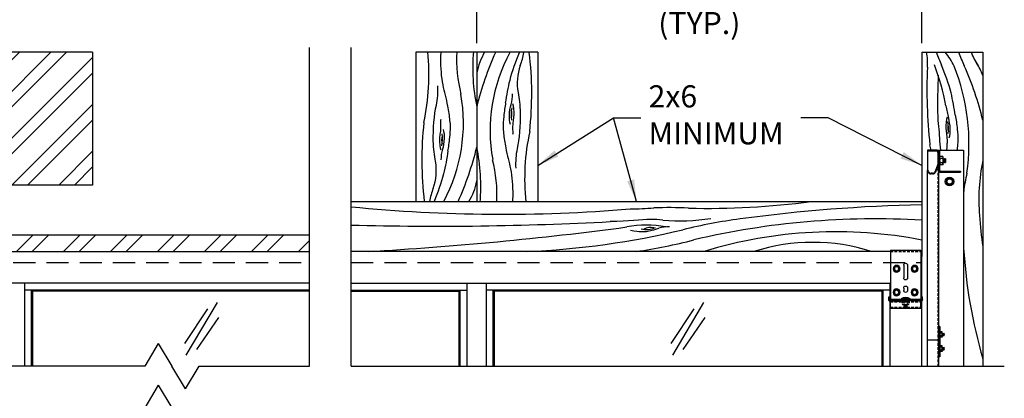
# Model space of a CAD drawing. Extents: x 541 to 3394, y 680 to 943.
# Drawn here: x 3123 to 3212, y 823 to 857 of the extents above; entities that cross this region are included whole.
import ezdxf

# ---------------------------------------------------------------- set-up
doc = ezdxf.new("R2010")
doc.units = 0
doc.header["$MEASUREMENT"] = 0
doc.linetypes.add('CENTER', pattern=[2, 1.25, -0.25, 0.25, -0.25])
doc.linetypes.add('HIDDEN', pattern=[0.375, 0.25, -0.125])
doc.layers.get('0').update_dxf_attribs({"linetype": 'CONTINUOUS'})
doc.layers.get('DEFPOINTS').update_dxf_attribs({"linetype": 'CONTINUOUS'})
for name, color, linetype in [('CENTERLINES', 5, 'CENTER'), ('HEAVY', 5, 'CONTINUOUS'), ('LIGHT', 1, 'CONTINUOUS'), ('MEDIUM', 2, 'CONTINUOUS'), ('RED', 1, 'CONTINUOUS'), ('SECTIONS', 2, 'CONTINUOUS'), ('SHAFT', 3, 'CONTINUOUS'), ('XLIGHT', 3, 'CONTINUOUS')]:
    doc.layers.add(name, color=color, linetype=linetype)
doc.dimstyles.get("Standard").update_dxf_attribs({"dimtxt": 2, "dimasz": 2, "dimexe": 0.7, "dimexo": 0.8, "dimgap": 0.7, "dimtad": 0, "dimtih": 1, "dimtoh": 1, "dimdec": 4, "dimzin": 0, "dimtxsty": 'STANDARD', "dimcen": 0.09, "dimazin": 3, "dimtfac": 1, "dimtdec": 4, "dimtofl": 0, "dimtmove": 0, "dimatfit": 3, "dimtolj": 1, "dimtzin": 0})

# ---------------------------------------------------------------- blocks, each defined once
blk = doc.blocks.new('*D4')
at = {"color": 0, "linetype": 'BYBLOCK'}
for p, q in [((3164.561, 855.174), (3164.561, 861.043)), ((3204.728, 855.174), (3204.728, 861.043)), ((3166.561, 860.343), (3170.611, 860.343)), ((3202.728, 860.343), (3198.678, 860.343))]:
    blk.add_line(p, q, dxfattribs=at)
for points in [[(3166.561, 860.676), (3166.561, 860.01), (3164.561, 860.343)], [(3202.728, 860.676), (3202.728, 860.01), (3204.728, 860.343)]]:
    blk.add_solid(points, dxfattribs=at)
at = {"layer": 'DEFPOINTS', "color": 0, "linetype": 'BYBLOCK'}
for p in [(3164.561, 860.343), (3164.561, 854.374), (3204.728, 854.374)]:
    blk.add_point(p, dxfattribs=at)
at = {"color": 0, "linetype": 'BYBLOCK', "insert": (3184.644, 860.343), "char_height": 2, "attachment_point": 5}
blk.add_mtext('\\A1;1/2 OF A WOOD\\PFRAMED OPENING\\P(TYP.)', dxfattribs=at)
blk = doc.blocks.new('*D7')
at = {"color": 0, "linetype": 'BYBLOCK'}
for p, q in [((3083.728, 854.975), (3083.728, 868.589)), ((3204.728, 855.174), (3204.728, 868.589)), ((3085.728, 867.889), (3122.893, 867.889)), ((3202.728, 867.889), (3165.626, 867.889))]:
    blk.add_line(p, q, dxfattribs=at)
for points in [[(3085.728, 868.223), (3085.728, 867.556), (3083.728, 867.889)], [(3202.728, 868.223), (3202.728, 867.556), (3204.728, 867.889)]]:
    blk.add_solid(points, dxfattribs=at)
at = {"layer": 'DEFPOINTS', "color": 0, "linetype": 'BYBLOCK'}
for p in [(3083.728, 867.889), (3083.728, 854.175), (3204.728, 854.374)]:
    blk.add_point(p, dxfattribs=at)
at = {"color": 0, "linetype": 'BYBLOCK', "insert": (3144.26, 867.889), "char_height": 2, "attachment_point": 5}
blk.add_mtext('\\A1;FINISHED OPENING WIDTH', dxfattribs=at)
blk = doc.blocks.new('A$C60CA6C77')
at = {"color": 2}
for p, q in [((1.14, 114.122), (1.02, 114.122)), ((1.14, 111.372), (1.02, 111.372))]:
    blk.add_line(p, q, dxfattribs=at)
at = {"layer": 'LIGHT', "color": 1}
for p, q in [((1.125, 129.412), (1.154, 129.463)), ((1.125, 128.756), (1.125, 129.412)), ((1.406, 129.463), (1.154, 129.463)), ((1.406, 129.273), (1.154, 129.273)), ((1.406, 128.895), (1.154, 128.895)), ((1.435, 129.412), (1.406, 129.463)), ((1.435, 128.756), (1.435, 129.412)), ((1.445, 129.272), (1.435, 129.258)), ((1.435, 129.104), (1.453, 128.931)), ((1.437, 128.931), (1.435, 128.951)), ((1.435, 128.928), (1.437, 128.931)), ((1.437, 128.931), (1.453, 128.931)), ((1.445, 129.272), (1.477, 128.897)), ((1.469, 129.238), (1.445, 129.272)), ((1.453, 128.931), (1.477, 128.897)), ((1.5, 128.931), (1.469, 129.238)), ((1.469, 129.238), (1.484, 129.238)), ((1.477, 128.897), (1.5, 128.931)), ((1.508, 129.272), (1.484, 129.238)), ((1.484, 129.238), (1.516, 128.931)), ((1.5, 128.931), (1.516, 128.931)), ((1.508, 129.272), (1.539, 128.897)), ((1.531, 129.238), (1.508, 129.272)), ((1.516, 128.931), (1.539, 128.897)), ((1.562, 128.931), (1.531, 129.238)), ((1.531, 129.238), (1.547, 129.238)), ((1.539, 128.897), (1.562, 128.931)), ((1.57, 129.272), (1.547, 129.238)), ((1.547, 129.238), (1.578, 128.931)), ((1.562, 128.931), (1.578, 128.931)), ((1.57, 129.272), (1.602, 128.897)), ((1.594, 129.238), (1.57, 129.272)), ((1.578, 128.931), (1.602, 128.897)), ((1.625, 128.931), (1.594, 129.238)), ((1.594, 129.238), (1.609, 129.238)), ((1.602, 128.897), (1.625, 128.931)), ((1.633, 129.272), (1.609, 129.238)), ((1.609, 129.238), (1.641, 128.931)), ((1.625, 128.931), (1.641, 128.931)), ((1.633, 129.272), (1.65, 129.062)), ((1.65, 129.246), (1.633, 129.272)), ((1.641, 128.931), (1.65, 128.917)), ((1.65, 129.246), (1.65, 128.917)), ((1.125, 128.756), (1.154, 128.705)), ((1.406, 128.705), (1.154, 128.705)), ((1.435, 128.756), (1.406, 128.705)), ((1.862, 127.479), (1.705, 127.206)), ((1.705, 127.206), (1.862, 126.932)), ((1.862, 127.479), (2.178, 127.479)), ((2.336, 127.206), (2.178, 127.479)), ((2.178, 126.932), (2.336, 127.206)), ((1.862, 126.932), (2.178, 126.932)), ((1.177, 113.7), (1.14, 113.7)), ((1.177, 113.075), (1.14, 113.075)), ((1.177, 113.075), (1.177, 113.7)), ((1.345, 113.64), (1.177, 113.64)), ((1.345, 113.513), (1.177, 113.513)), ((1.345, 113.261), (1.177, 113.261)), ((1.345, 113.135), (1.177, 113.135)), ((1.365, 113.606), (1.345, 113.64)), ((1.365, 113.168), (1.345, 113.135)), ((1.365, 113.168), (1.365, 113.606)), ((1.365, 113.504), (1.368, 113.512)), ((1.365, 113.409), (1.384, 113.296)), ((1.368, 113.296), (1.365, 113.318)), ((1.365, 113.288), (1.368, 113.296)), ((1.368, 113.512), (1.384, 113.478)), ((1.4, 113.262), (1.368, 113.512)), ((1.368, 113.296), (1.384, 113.296)), ((1.384, 113.478), (1.4, 113.478)), ((1.415, 113.296), (1.384, 113.478)), ((1.4, 113.262), (1.384, 113.296)), ((1.4, 113.478), (1.415, 113.512)), ((1.4, 113.478), (1.431, 113.296)), ((1.4, 113.262), (1.415, 113.296)), ((1.415, 113.512), (1.431, 113.478)), ((1.447, 113.262), (1.415, 113.512)), ((1.415, 113.296), (1.431, 113.296)), ((1.431, 113.478), (1.447, 113.478)), ((1.462, 113.296), (1.431, 113.478)), ((1.447, 113.262), (1.431, 113.296)), ((1.447, 113.478), (1.462, 113.512)), ((1.447, 113.478), (1.478, 113.296)), ((1.447, 113.262), (1.462, 113.296)), ((1.462, 113.512), (1.478, 113.478)), ((1.493, 113.262), (1.462, 113.512)), ((1.462, 113.296), (1.478, 113.296)), ((1.478, 113.478), (1.493, 113.478)), ((1.509, 113.296), (1.478, 113.478)), ((1.493, 113.262), (1.478, 113.296)), ((1.493, 113.478), (1.509, 113.512)), ((1.493, 113.478), (1.517, 113.342)), ((1.493, 113.262), (1.509, 113.296)), ((1.509, 113.512), (1.517, 113.495)), ((1.517, 113.45), (1.509, 113.512)), ((1.509, 113.296), (1.517, 113.296)), ((1.517, 113.296), (1.517, 113.495)), ((1.177, 112.418), (1.14, 112.418)), ((1.177, 111.793), (1.177, 112.418)), ((1.345, 112.358), (1.177, 112.358)), ((1.345, 112.232), (1.177, 112.232)), ((1.345, 111.98), (1.177, 111.98)), ((1.365, 112.325), (1.345, 112.358)), ((1.365, 111.887), (1.365, 112.325)), ((1.365, 112.223), (1.368, 112.231)), ((1.365, 112.128), (1.384, 112.015)), ((1.368, 112.015), (1.365, 112.037)), ((1.365, 112.007), (1.368, 112.015)), ((1.4, 111.981), (1.368, 112.231)), ((1.368, 112.231), (1.384, 112.197)), ((1.368, 112.015), (1.384, 112.015)), ((1.415, 112.015), (1.384, 112.197)), ((1.384, 112.197), (1.4, 112.197)), ((1.4, 111.981), (1.384, 112.015)), ((1.4, 112.197), (1.415, 112.231)), ((1.4, 112.197), (1.431, 112.015)), ((1.4, 111.981), (1.415, 112.015)), ((1.447, 111.981), (1.415, 112.231)), ((1.415, 112.231), (1.431, 112.197)), ((1.415, 112.015), (1.431, 112.015)), ((1.462, 112.015), (1.431, 112.197)), ((1.431, 112.197), (1.447, 112.197)), ((1.447, 111.981), (1.431, 112.015)), ((1.447, 112.197), (1.462, 112.231)), ((1.447, 112.197), (1.478, 112.015)), ((1.447, 111.981), (1.462, 112.015)), ((1.493, 111.981), (1.462, 112.231)), ((1.462, 112.231), (1.478, 112.197)), ((1.462, 112.015), (1.478, 112.015)), ((1.509, 112.015), (1.478, 112.197)), ((1.478, 112.197), (1.493, 112.197)), ((1.493, 111.981), (1.478, 112.015)), ((1.493, 112.197), (1.509, 112.231)), ((1.493, 112.197), (1.517, 112.06)), ((1.493, 111.981), (1.509, 112.015)), ((1.517, 112.168), (1.509, 112.231)), ((1.509, 112.231), (1.517, 112.214)), ((1.509, 112.015), (1.517, 112.015)), ((1.517, 112.015), (1.517, 112.214)), ((1.177, 111.793), (1.14, 111.793)), ((1.345, 111.853), (1.177, 111.853)), ((1.365, 111.887), (1.345, 111.853))]:
    blk.add_line(p, q, dxfattribs=at)
for radius in [0.391, 0.273, 0.241]:
    blk.add_circle((2.02, 127.206), radius, dxfattribs=at)
for centre, radius, start, end in [((1.541, 129.428), 0.416, 182.12184, 201.72471), ((1.752, 129.084), 0.627, 162.42253, 197.57747), ((1.541, 128.741), 0.416, 158.27529, 177.87816), ((1.019, 129.428), 0.416, 338.27529, 357.87816), ((0.808, 129.084), 0.627, 342.42253, 17.57747), ((1.019, 128.741), 0.416, 2.12184, 21.72471), ((1.087, 113.616), 0.277, 338.27529, 357.87816), ((0.933, 113.385), 0.432, 343.30599, 17.29197), ((1.087, 113.158), 0.277, 2.12184, 21.72471), ((1.087, 112.335), 0.277, 338.27529, 357.87816), ((0.933, 112.104), 0.432, 343.30599, 17.29197), ((1.087, 111.877), 0.277, 2.12184, 21.72471)]:
    blk.add_arc(centre, radius, start, end, dxfattribs=at)
at = {"layer": 'RED', "color": 1, "linetype": 'HIDDEN'}
blk.add_line((0.954, 128.753), (0.954, 110.527), dxfattribs=at)
at = {"layer": 'SHAFT', "color": 5}
for p, q in [((0.02, 130.046), (0.02, 129.98)), ((0.816, 130.046), (0.02, 130.046)), ((0.02, 129.98), (0.816, 129.98)), ((0.022, 129.98), (0.022, 128.24)), ((0.954, 129.842), (0.954, 128.752)), ((1.02, 129.842), (1.02, 128.753)), ((0.061, 128.256), (0, 128.231)), ((0, 128.231), (0.056, 128.092)), ((0, 128.231), (0, 110.527)), ((0.117, 128.117), (0.061, 128.256)), ((0.47, 127.954), (0.359, 127.954)), ((0.941, 128.685), (0.712, 128.117)), ((0.773, 128.092), (1.002, 128.66)), ((1.02, 128.753), (1.02, 110.527)), ((0.47, 127.888), (0.359, 127.888)), ((1.02, 112.888), (0, 112.888))]:
    blk.add_line(p, q, dxfattribs=at)
at = {"layer": 'SHAFT', "color": 2}
for p, q in [((0.916, 130.046), (0.916, 130.02)), ((0.916, 130.046), (3.291, 130.046)), ((3.291, 130.046), (3.291, 110.527)), ((1.02, 114.122), (1.02, 111.372)), ((1.14, 114.122), (1.14, 111.372))]:
    blk.add_line(p, q, dxfattribs=at)
at = {"layer": 'SHAFT', "color": 3}
for p, q in [((1.02, 130.046), (1.02, 128.255)), ((1.022, 130.046), (1.125, 130.046)), ((1.125, 130.046), (1.125, 128.255)), ((1.229, 128.151), (3.02, 128.151)), ((1.229, 128.046), (3.02, 128.046)), ((3.02, 128.151), (3.02, 128.046))]:
    blk.add_line(p, q, dxfattribs=at)
at = {"layer": 'SHAFT', "color": 5}
for centre, radius, start, end in [((0.816, 129.842), 0.204, 0, 90), ((0.816, 129.842), 0.138, 0, 90), ((0.359, 128.215), 0.327, 202, 270), ((0.359, 128.215), 0.261, 202, 270), ((0.47, 128.215), 0.261, 270, 338), ((0.47, 128.215), 0.327, 270, 338), ((0.775, 128.753), 0.179, 338, 0), ((0.775, 128.753), 0.245, 338, 360)]:
    blk.add_arc(centre, radius, start, end, dxfattribs=at)
at = {"layer": 'SHAFT', "color": 3}
for radius in [0.209, 0.105]:
    blk.add_arc((1.229, 128.255), radius, 180, 270, dxfattribs=at)
blk = doc.blocks.new('A$C6044527D')
h = blk.add_hatch()
h.set_pattern_fill('ANSI32', scale=8, style=0)
h.set_pattern_definition([(45, (-3076.703, -715.4857), (-2.1213203, 2.1213203), []), (45, (-3075.2887, -715.4857), (-2.1213203, 2.1213203), [])])
h.paths.add_polyline_path([(39.191, 138.888), (39.191, 126.888), (53.191, 126.888), (53.191, 138.888)])
h = blk.add_hatch()
h.set_pattern_fill('ANSI32', scale=8, style=0)
h.set_pattern_definition([(45, (-3103.1818, -756.8592), (-2.1213203, 2.1213203), []), (45, (-3101.7676, -756.8592), (-2.1213203, 2.1213203), [])])
h.paths.add_polyline_path([(7.025, 122.388), (7.025, 121.011), (8.837, 121.011), (8.837, 120.888), (9.837, 120.888), (9.837, 121.011), (12.587, 121.011), (12.587, 120.888), (72.756, 120.888), (72.756, 122.388)])
at = {"color": 7}
for p, q in [((53.191, 138.888), (39.191, 138.888)), ((93.358, 138.888), (82.358, 138.888)), ((82.358, 138.888), (82.358, 125.388)), ((87.858, 138.888), (87.858, 125.388)), ((93.358, 138.888), (93.358, 125.388)), ((128.025, 138.888), (133.525, 138.888)), ((128.025, 138.888), (128.025, 120.449)), ((53.191, 126.888), (39.191, 126.888))]:
    blk.add_line(p, q, dxfattribs=at)
for centre, radius, start, end in [((63.347, 136.817), 20.192, 347.76593, 5.95623), ((99.571, 138.314), 13.534, 177.4664, 193.75638), ((104.395, 137.462), 16.902, 174.99418, 191.92489), ((93.567, 135.926), 5.813, 149.35841, 169.14929), ((115.28, 127.299), 28.219, 155.806, 166.3479), ((104.006, 131.789), 14.944, 151.74021, 190.05027), ((86.45, 139.832), 5.748, 338.12989, 350.30403), ((61.568, 135.111), 31.25, 353.80333, 6.89703), ((123.823, 137.978), 4.719, 354.45782, 11.12504), ((198.196, 166.222), 74.105, 201.64463, 202.62586), ((125.106, 134.711), 6.525, 26.60451, 39.8069), ((254.375, 190.4), 133.403, 202.71424, 203.29164), ((138.43, 141.245), 6.411, 201.56985, 213.84861), ((108.002, 129.786), 22.594, 10.87958, 20.61446), ((129.025, 135.226), 4.759, 18.9714, 34.27545), ((96.416, 136.071), 4.906, 160.72372, 189.77061), ((175.52, 135.548), 47.041, 177.59463, 186.12921), ((113.131, 130.61), 19.144, 352.06464, 21.52042), ((106.103, 126.086), 28.219, 13.6521, 24.194), ((77.337, 135.475), 7.017, 348.67123, 3.06186), ((71.711, 132.488), 14.944, 331.74021, 10.05027), ((87.802, 135.103), 3.291, 343.32914, 0.2379), ((94.487, 133.199), 3.534, 169.33682, 187.10411), ((89.691, 133.363), 1.338, 341.82989, 14.2699), ((217.085, 152.316), 88.795, 191.871, 192.60019), ((114.148, 129.165), 31.25, 173.80333, 186.89703), ((131.692, 132.149), 1.338, 165.7301, 198.17011), ((126.896, 131.986), 3.534, 352.89589, 10.66318), ((81.229, 131.077), 3.534, 349.33682, 7.10411), ((112.369, 127.459), 20.192, 167.76593, 185.95623), ((86.026, 130.914), 1.338, 161.82989, 194.2699), ((87.915, 129.173), 3.291, 163.32914, 180.2379), ((60.437, 136.977), 28.219, 335.806, 346.3479), ((71.321, 126.815), 16.902, 354.99418, 11.92489), ((98.379, 128.802), 7.017, 168.67123, 183.06186), ((109.014, 126.246), 20.192, 10.84665, 12.23407), ((79.301, 128.205), 4.906, 340.72372, 9.77061), ((76.145, 125.962), 13.534, 357.4664, 13.75638), ((150.062, 125.601), 16.902, 168.07511, 185.00582), ((145.238, 124.749), 13.534, 166.24362, 173.41046), ((82.149, 128.351), 5.813, 329.35841, 349.14929), ((89.266, 124.444), 5.748, 158.12989, 170.30403), ((108.57, 198.947), 74.164, 268.76575, 277.3246), ((90.205, 264.192), 139.937, 264.38719, 274.71705), ((100.317, 184.24), 59.528, 271.34318, 273.38496), ((105.245, 93.598), 31.25, 86.83082, 92.59089), ((130.956, -19.032), 144.164, 91.16521, 97.70447), ((84.289, 417.148), 293.977, 268.48525, 273.04489), ((106.248, 140.535), 16.88, 264.56911, 279.2881), ((117.962, 76.189), 48.061, 97.57211, 103.86009), ((123.768, 52.684), 71.148, 86.5697, 103.26197), ((162.972, 125.864), 29.799, 183.3428, 188.80269), ((60.362, 431.678), 311.293, 273.25579, 277.57446), ((89.276, 194.613), 73.789, 272.39426, 283.45846), ((103.162, 113.693), 9.573, 79.49443, 100.6328), ((103.156, 125.066), 2.186, 257.74518, 292.33698), ((103.523, 121.968), 1.093, 73.89289, 122.35218), ((105.237, 119.832), 3.291, 89.7621, 106.67086), ((120.261, 82.291), 40.381, 78.91452, 107.09605), ((95.063, 169.965), 49.601, 278.33695, 284.45673), ((118.173, 104.132), 17.578, 72.41649, 107.58351), ((176.69, 123.823), 44.975, 183.36139, 196.3063)]:
    blk.add_arc(centre, radius, start, end, dxfattribs=at)
for points, knots in [([(85.259, 129.975), (85.308, 130.252), (85.522, 131.817), (85.474, 132.527), (85.231, 134.353), (84.717, 136.022), (84.599, 137.634), (84.62, 138.713), (84.643, 138.912)], [0.538114, 0.538114, 0.538114, 0.538114, 1.312351, 2.823541, 4.068814, 6.082626, 8.512173, 9.086518, 9.086518, 9.086518, 9.086518]), ([(90.457, 134.302), (90.57, 134.999), (90.823, 136.564), (91.383, 138.046), (91.712, 138.864)], [0, 0, 0, 0, 2.111829, 4.745006, 4.745006, 4.745006, 4.745006]), ([(131.049, 133.151), (130.937, 133.847), (130.684, 135.413), (130.123, 136.895), (129.795, 137.713)], [0, 0, 0, 0, 2.111829, 4.745006, 4.745006, 4.745006, 4.745006]), ([(129.479, 136.801), (129.371, 133.464), (129.547, 132.369), (129.621, 130.74), (129.701, 130.046)], [1.305331, 1.305331, 1.305331, 1.305331, 3.235464, 5.010255, 5.010255, 5.010255, 5.010255]), ([(91.581, 135.239), (91.684, 134.716), (91.878, 133.269), (91.704, 131.012), (91.499, 130.18)], [1.305331, 1.305331, 1.305331, 1.305331, 3.235464, 6.037137, 6.037137, 6.037137, 6.037137]), ([(90.457, 134.302), (90.408, 134.025), (90.194, 132.46), (90.243, 131.749), (90.485, 129.923), (91, 128.254), (91.117, 126.642), (91.096, 125.563), (91.074, 125.364)], [0.538114, 0.538114, 0.538114, 0.538114, 1.312351, 2.823541, 4.068814, 6.082626, 8.512173, 9.086518, 9.086518, 9.086518, 9.086518]), ([(91.082, 134.243), (91.154, 134.075), (91.256, 132.792), (91.04, 132.635), (91.116, 131.363), (91.116, 131.502)], [2.134544, 2.134544, 2.134544, 2.134544, 3.079509, 4.356892, 4.773987, 4.773987, 4.773987, 4.773987]), ([(84.136, 129.038), (84.032, 129.561), (83.839, 131.008), (84.012, 133.265), (84.217, 134.096)], [1.305331, 1.305331, 1.305331, 1.305331, 3.235464, 6.037137, 6.037137, 6.037137, 6.037137]), ([(90.895, 132.359), (90.826, 132.63), (90.74, 133.066), (90.881, 133.944), (90.954, 134.159)], [0, 0, 0, 0, 0.838498, 1.638959, 1.638959, 1.638959, 1.638959]), ([(84.634, 130.033), (84.563, 130.201), (84.46, 131.485), (84.677, 131.641), (84.6, 132.913), (84.6, 132.774)], [2.134544, 2.134544, 2.134544, 2.134544, 3.079509, 4.356892, 4.773987, 4.773987, 4.773987, 4.773987]), ([(130.3, 133.03), (130.229, 132.862), (130.127, 131.579), (130.326, 131.434), (130.282, 130.441), (130.233, 130.046)], [2.134544, 2.134544, 2.134544, 2.134544, 3.079509, 4.356892, 4.568853, 4.568853, 4.568853, 4.568853]), ([(130.488, 131.146), (130.557, 131.417), (130.643, 131.853), (130.502, 132.731), (130.429, 132.946)], [0, 0, 0, 0, 0.838498, 1.638959, 1.638959, 1.638959, 1.638959]), ([(131.049, 133.151), (131.098, 132.873), (131.313, 131.308), (131.277, 130.788), (131.208, 130.208), (131.196, 130.108)], [0.538114, 0.538114, 0.538114, 0.538114, 1.312351, 2.823541, 3.123209, 3.123209, 3.123209, 3.123209]), ([(84.821, 131.917), (84.89, 131.647), (84.976, 131.21), (84.835, 130.332), (84.762, 130.117)], [0, 0, 0, 0, 0.838498, 1.638959, 1.638959, 1.638959, 1.638959]), ([(85.259, 129.975), (85.146, 129.278), (84.893, 127.712), (84.333, 126.23), (84.004, 125.412)], [0, 0, 0, 0, 2.111829, 4.745006, 4.745006, 4.745006, 4.745006]), ([(104.65, 123.731), (104.281, 123.767), (103.141, 123.832), (101.587, 123.617), (99.905, 123.587)], [2.187183, 2.187183, 2.187183, 2.187183, 3.235464, 5.565763, 5.565763, 5.565763, 5.565763]), ([(101.736, 122.813), (102.629, 122.658), (103.212, 122.658), (104.078, 122.911), (104.293, 122.984)], [0, 0, 0, 0, 0.838498, 1.638959, 1.638959, 1.638959, 1.638959])]:
    blk.add_open_spline(points, degree=3, knots=knots, dxfattribs=at)
at = {"layer": 'SECTIONS', "color": 7, "ltscale": 16}
for p, q in [((133.525, 138.888), (133.525, 110.527)), ((76.518, 125.388), (128.025, 125.388))]:
    blk.add_line(p, q, dxfattribs=at)
at = {"layer": 'SHAFT', "color": 7, "linetype": 'CONTINUOUS', "ltscale": 8}
for p, q in [((53.191, 138.888), (53.191, 126.888)), ((7.025, 122.388), (72.756, 122.388))]:
    blk.add_line(p, q, dxfattribs=at)
at = {"layer": 'SHAFT', "color": 7, "linetype": 'HIDDEN', "ltscale": 8}
for p, q in [((7.025, 119.888), (72.756, 119.888)), ((76.518, 119.888), (128.025, 119.888))]:
    blk.add_line(p, q, dxfattribs=at)
blk = doc.blocks.new('A$C7B666D18')
at = {"layer": 'CENTERLINES', "color": 1, "linetype": 'CONTINUOUS'}
for p, q in [((70.165, 112.463), (70.165, 141.26)), ((73.927, 112.463), (73.927, 141.26)), ((56.527, 114.503), (55.298, 112.463)), ((56.527, 114.503), (57.755, 112.463)), ((55.298, 112.463), (0, 112.463)), ((58.984, 110.422), (57.755, 112.463)), ((58.984, 110.422), (60.212, 112.463)), ((60.212, 112.463), (70.165, 112.463)), ((73.927, 112.463), (132.87, 112.463)), ((56.527, 110.741), (55.298, 108.7)), ((56.527, 110.741), (57.755, 108.7))]:
    blk.add_line(p, q, dxfattribs=at)
blk = doc.blocks.new('A$C23422A5C')
at = {"layer": 'HEAVY', "color": 2}
for p, q in [((2.891, 5.25), (0.141, 5.25)), ((0.141, 5.25), (0.141, 0.687)), ((2.891, 5.25), (2.891, 0.687)), ((1.344, 3.891), (1.344, 2.734)), ((1.688, 3.891), (1.688, 2.734)), ((1.344, 1.828), (1.344, 1.609)), ((1.688, 1.828), (1.688, 1.609)), ((0.094, 1.031), (0, 1.031)), ((0, 0.781), (0, 1.031)), ((0.094, 0.75), (0.094, 1.031)), ((2.938, 0.75), (2.938, 1.031)), ((3.031, 1.031), (2.938, 1.031)), ((3.031, 0.781), (3.031, 1.031)), ((2.891, 0.81), (0.141, 0.81)), ((2.891, 0.687), (0.141, 0.687)), ((0.141, 0), (0.141, 0.594)), ((2.875, 0.687), (0.156, 0.687)), ((2.875, 0.687), (0.156, 0.687)), ((2.891, 0.594), (2.891, 0.689)), ((2.891, 0), (2.891, 0.594)), ((2.891, 0), (0.141, 0))]:
    blk.add_line(p, q, dxfattribs=at)
at = {"layer": 'HEAVY', "color": 7}
blk.add_line((0.141, 0.594), (0.141, 0.689), dxfattribs=at)
at = {"layer": 'HEAVY', "color": 1, "linetype": 'CONTINUOUS'}
for p, q in [((1.891, 0.873), (1.141, 0.873)), ((1.141, 0.873), (1.141, 0.81)), ((1.891, 0.81), (1.141, 0.81)), ((1.891, 0.81), (1.141, 0.81)), ((1.891, 0.873), (1.891, 0.81))]:
    blk.add_line(p, q, dxfattribs=at)
at = {"layer": 'HEAVY', "color": 1, "linetype": 'HIDDEN', "ltscale": 0.5}
for p, q in [((1.359, 0.81), (1.359, 0.594)), ((1.672, 0.81), (1.672, 0.594))]:
    blk.add_line(p, q, dxfattribs=at)
at = {"layer": 'HEAVY', "color": 2}
for centre, radius, start, end in [((1.516, 3.891), 0.172, 0, 180), ((1.516, 2.734), 0.172, 180, 0), ((1.516, 1.828), 0.172, 0, 180), ((1.516, 1.609), 0.172, 180, 0), ((0.188, 0.781), 0.188, 180, 270), ((0.156, 0.75), 0.0625, 180, 270), ((2.844, 0.781), 0.188, 270, 0), ((2.875, 0.75), 0.0625, 270, 0)]:
    blk.add_arc(centre, radius, start, end, dxfattribs=at)
at = {"layer": 'HEAVY', "color": 1, "linetype": 'CONTINUOUS'}
blk.add_arc((1.516, 0.373), 0.625, 53.1301, 126.8699, dxfattribs=at)
at = {"layer": 'LIGHT', "color": 1}
for p, q in [((0.577, 3.781), (0.451, 3.562)), ((0.451, 3.562), (0.577, 3.344)), ((0.577, 3.781), (0.829, 3.781)), ((0.956, 3.562), (0.829, 3.781)), ((0.829, 3.344), (0.956, 3.562)), ((2.202, 3.781), (2.076, 3.562)), ((2.076, 3.562), (2.202, 3.344)), ((2.202, 3.781), (2.454, 3.781)), ((2.581, 3.562), (2.454, 3.781)), ((2.454, 3.344), (2.581, 3.562)), ((0.577, 3.344), (0.829, 3.344)), ((2.202, 3.344), (2.454, 3.344)), ((0.577, 1.656), (0.451, 1.437)), ((0.451, 1.437), (0.577, 1.219)), ((0.577, 1.656), (0.829, 1.656)), ((0.577, 1.219), (0.829, 1.219)), ((0.956, 1.437), (0.829, 1.656)), ((0.829, 1.219), (0.956, 1.437)), ((2.202, 1.656), (2.076, 1.437)), ((2.076, 1.437), (2.202, 1.219)), ((2.202, 1.656), (2.454, 1.656)), ((2.202, 1.219), (2.454, 1.219)), ((2.581, 1.437), (2.454, 1.656)), ((2.454, 1.219), (2.581, 1.437))]:
    blk.add_line(p, q, dxfattribs=at)
at = {"layer": 'LIGHT', "color": 1, "linetype": 'HIDDEN', "ltscale": 0.5}
for p, q in [((1.242, 0.594), (1.2, 0.569)), ((1.2, 0.569), (1.2, 0.359)), ((1.242, 0.335), (1.2, 0.359)), ((1.789, 0.594), (1.242, 0.594)), ((1.789, 0.335), (1.242, 0.335)), ((1.358, 0.569), (1.358, 0.359)), ((1.359, 0.328), (1.369, 0.335)), ((1.359, 0.328), (1.672, 0.297)), ((1.393, 0.305), (1.359, 0.328)), ((1.359, 0.265), (1.393, 0.289)), ((1.359, 0.265), (1.393, 0.289)), ((1.359, 0.265), (1.672, 0.234)), ((1.393, 0.242), (1.359, 0.265)), ((1.359, 0.203), (1.393, 0.226)), ((1.359, 0.203), (1.393, 0.226)), ((1.359, 0.203), (1.672, 0.172)), ((1.393, 0.18), (1.359, 0.203)), ((1.359, 0.14), (1.393, 0.164)), ((1.359, 0.14), (1.393, 0.164)), ((1.359, 0.14), (1.672, 0.109)), ((1.393, 0.117), (1.359, 0.14)), ((1.359, 0.078), (1.393, 0.101)), ((1.359, 0.078), (1.393, 0.101)), ((1.359, 0.078), (1.534, 0.06)), ((1.385, 0.06), (1.359, 0.078)), ((1.385, 0.06), (1.652, 0.06)), ((1.638, 0.273), (1.393, 0.305)), ((1.638, 0.273), (1.393, 0.305)), ((1.393, 0.305), (1.393, 0.289)), ((1.393, 0.305), (1.393, 0.289)), ((1.393, 0.289), (1.638, 0.258)), ((1.393, 0.289), (1.638, 0.258)), ((1.638, 0.211), (1.393, 0.242)), ((1.638, 0.211), (1.393, 0.242)), ((1.393, 0.242), (1.393, 0.226)), ((1.393, 0.242), (1.393, 0.226)), ((1.393, 0.226), (1.638, 0.195)), ((1.393, 0.226), (1.638, 0.195)), ((1.638, 0.148), (1.393, 0.18)), ((1.638, 0.148), (1.393, 0.18)), ((1.393, 0.18), (1.393, 0.164)), ((1.393, 0.18), (1.393, 0.164)), ((1.393, 0.164), (1.638, 0.133)), ((1.393, 0.164), (1.638, 0.133)), ((1.638, 0.086), (1.393, 0.117)), ((1.638, 0.086), (1.393, 0.117)), ((1.393, 0.117), (1.393, 0.101)), ((1.393, 0.117), (1.393, 0.101)), ((1.393, 0.101), (1.638, 0.07)), ((1.393, 0.101), (1.638, 0.07)), ((1.521, 0.335), (1.638, 0.32)), ((1.638, 0.336), (1.638, 0.32)), ((1.638, 0.335), (1.638, 0.32)), ((1.638, 0.32), (1.672, 0.297)), ((1.638, 0.32), (1.672, 0.297)), ((1.672, 0.297), (1.638, 0.273)), ((1.672, 0.297), (1.638, 0.273)), ((1.638, 0.273), (1.638, 0.258)), ((1.638, 0.273), (1.638, 0.258)), ((1.638, 0.258), (1.672, 0.234)), ((1.638, 0.258), (1.672, 0.234)), ((1.672, 0.234), (1.638, 0.211)), ((1.672, 0.234), (1.638, 0.211)), ((1.638, 0.211), (1.638, 0.195)), ((1.638, 0.211), (1.638, 0.195)), ((1.638, 0.195), (1.672, 0.172)), ((1.638, 0.195), (1.672, 0.172)), ((1.672, 0.172), (1.638, 0.148)), ((1.672, 0.172), (1.638, 0.148)), ((1.638, 0.148), (1.638, 0.133)), ((1.638, 0.148), (1.638, 0.133)), ((1.638, 0.133), (1.672, 0.109)), ((1.638, 0.133), (1.672, 0.109)), ((1.672, 0.109), (1.638, 0.086)), ((1.672, 0.109), (1.638, 0.086)), ((1.638, 0.086), (1.638, 0.07)), ((1.638, 0.086), (1.638, 0.07)), ((1.638, 0.07), (1.652, 0.06)), ((1.638, 0.07), (1.652, 0.06)), ((1.674, 0.569), (1.674, 0.359)), ((1.789, 0.594), (1.831, 0.569)), ((1.789, 0.335), (1.831, 0.359)), ((1.831, 0.569), (1.831, 0.359))]:
    blk.add_line(p, q, dxfattribs=at)
at = {"layer": 'LIGHT', "color": 1}
for centre, radius in [((0.703, 3.562), 0.312), ((0.703, 3.562), 0.219), ((0.703, 3.562), 0.193), ((2.328, 3.562), 0.312), ((2.328, 3.562), 0.219), ((2.328, 3.562), 0.193), ((0.703, 1.437), 0.312), ((0.703, 1.437), 0.219), ((0.703, 1.437), 0.193), ((2.328, 1.437), 0.312), ((2.328, 1.437), 0.219), ((2.328, 1.437), 0.193)]:
    blk.add_circle(centre, radius, dxfattribs=at)
at = {"layer": 'LIGHT', "color": 1, "linetype": 'HIDDEN', "ltscale": 0.5}
for centre, radius, start, end in [((1.23, 0.247), 0.347, 68.27529, 87.87816), ((1.23, 0.682), 0.347, 272.12184, 291.72471), ((1.518, 0.054), 0.54, 73.30599, 107.29197), ((1.518, 0.875), 0.54, 252.70803, 286.69401), ((1.802, 0.247), 0.347, 92.12184, 111.72471), ((1.802, 0.682), 0.347, 248.27529, 267.87816)]:
    blk.add_arc(centre, radius, start, end, dxfattribs=at)
at = {"layer": 'MEDIUM', "color": 1}
for p, q in [((1.344, 0.81), (1.344, 0.687)), ((1.688, 0.81), (1.688, 0.687))]:
    blk.add_line(p, q, dxfattribs=at)
at = {"layer": 'RED', "color": 1, "linetype": 'HIDDEN'}
for p, q in [((2.891, 5.127), (0.141, 5.127)), ((2.891, 0.594), (0.141, 0.594)), ((2.891, 0.094), (0.141, 0.094)), ((0.484, 0.687), (0.484, 0.594)), ((0.797, 0.687), (0.797, 0.594)), ((2.234, 0.687), (2.234, 0.594)), ((2.547, 0.687), (2.547, 0.594))]:
    blk.add_line(p, q, dxfattribs=at)
blk = doc.blocks.new('A$C4B1C1075')
at = {"color": 9}
for p, q in [((66.778, 20.757), (41.089, 20.757)), ((41.707, 13.889), (41.707, 20.757)), ((70.54, 20.757), (81.005, 20.757)), ((80.387, 13.889), (80.387, 20.757)), ((119.172, 20.757), (82.755, 20.757)), ((83.373, 13.889), (83.373, 20.757)), ((118.554, 13.889), (118.554, 20.757))]:
    blk.add_line(p, q, dxfattribs=at)
at = {"color": 1}
for p, q in [((66.778, 20.655), (41.707, 20.655)), ((41.809, 13.889), (41.809, 20.655)), ((70.54, 20.655), (80.387, 20.655)), ((80.285, 13.889), (80.285, 20.655)), ((118.554, 20.655), (83.373, 20.655)), ((83.475, 13.889), (83.475, 20.655)), ((118.452, 13.889), (118.452, 20.655))]:
    blk.add_line(p, q, dxfattribs=at)
at = {"color": 4}
for p, q in [((55.668, 14.9), (58.474, 19.643)), ((99.56, 14.9), (102.367, 19.643)), ((55.529, 15.929), (57.601, 19.066)), ((99.421, 15.929), (101.494, 19.066)), ((56.624, 15.407), (58.604, 18.289)), ((100.516, 15.407), (102.497, 18.289))]:
    blk.add_line(p, q, dxfattribs=at)
at = {"layer": 'XLIGHT', "color": 33}
for p, q in [((6.609, 24.25), (66.778, 24.25)), ((119.203, 24.25), (70.54, 24.25)), ((122.047, 24.25), (121.953, 24.25)), ((122.047, 20.154), (122.047, 24.25)), ((66.778, 21.375), (6.609, 21.375)), ((41.089, 13.889), (41.089, 21.375)), ((70.54, 21.375), (119.203, 21.375)), ((81.005, 13.889), (81.005, 21.375)), ((82.755, 13.889), (82.755, 21.375)), ((119.172, 19.831), (119.172, 21.375)), ((119.172, 13.889), (119.172, 19.734)), ((122.047, 13.889), (122.047, 19.78))]:
    blk.add_line(p, q, dxfattribs=at)
at = {"xscale": -1}
blk.add_blockref('A$C23422A5C', (122.094, 19.123), dxfattribs=at)

msp = doc.modelspace()

# ---------------------------------------------------------------- block references
for name, p in [('A$C7B666D18', (3079.29384, 713.54971)), ('A$C6044527D', (3076.70289, 715.48571)), ('A$C60CA6C77', (3205.20522, 715.48571)), ('A$C4B1C1075', (3082.6808, 812.1239))]:
    msp.add_blockref(name, p)

# ---------------------------------------------------------------- texts
at = {"color": 1, "insert": (3180.06177, 848.45873), "char_height": 2, "attachment_point": 4}
msp.add_mtext('2x6\\PMINIMUM', dxfattribs=at)

# ---------------------------------------------------------------- dimensions: what is measured, and where the dimension line sits
at = {"color": 1}
for base, p2, text, picture, middle in [((3083.72767, 867.88947), (3083.72767, 854.17467), 'FINISHED OPENING WIDTH', '*D7', (3144.25954, 867.88947)), ((3164.561, 860.34308), (3164.561, 854.3739), '1/2 OF A WOOD\\PFRAMED OPENING\\P(TYP.)', '*D4', (3184.64434, 860.34308))]:
    dim = msp.add_linear_dim(base=base, p1=(3204.72767, 854.3739), p2=p2, text=text, dimstyle='STANDARD', override={"dimexo": 0.8}, dxfattribs=at)
    dim.commit()
    dim.dimension.update_dxf_attribs({"geometry": picture, "text_midpoint": middle, "dimtype": 160})

# ---------------------------------------------------------------- leaders
at = {"color": 1, "annotation_type": 0, "has_hookline": 1, "hookline_direction": 0, "text_width": 12}
msp.add_leader([(3170.061, 844.15429), (3176.89061, 848.45873), (3179.36177, 848.45873)], dimstyle='STANDARD', dxfattribs=at)
at = {"color": 1}
for points in [[(3178.97442, 840.8739), (3176.89061, 848.45873), (3179.36177, 848.45873)], [(3204.72767, 844.15429), (3196.2696, 848.45873), (3193.79844, 848.45873)]]:
    msp.add_leader(points, dimstyle='STANDARD', dxfattribs=at)

doc.saveas('drawing.dxf')
